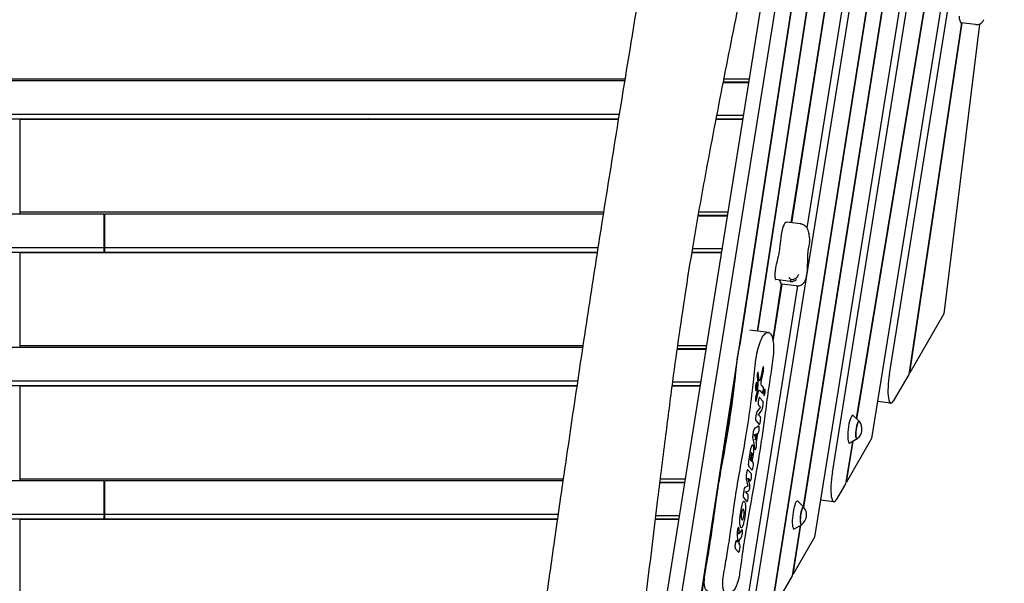
# Model space of a CAD drawing. Units: millimetres. Extents: x -5775 to 3895, y -6100 to 7664.
# Drawn here: x 0 to 1403, y -1257 to -454 of the extents above; entities that cross this region are included whole.
import ezdxf

# ---------------------------------------------------------------- set-up
doc = ezdxf.new("R2010")
doc.units = ezdxf.units.MM
doc.header["$LTSCALE"] = 20
doc.layers.add('2d', color=230, linetype='Continuous')

msp = doc.modelspace()

# ---------------------------------------------------------------- linework, layer by layer
at = {"layer": '2d'}
for p, q in [((1177.8, 74.9), (929.2, -1542.6)), ((1026.5, -916.7), (1178.8, 74.9)), ((1051.5, -897.8), (1201, 74.9)), ((1372.7, 74.9), (1191.8, -1022.3)), ((1192.7, -1023.1), (1373.8, 74.9)), ((1392.1, 62.5), (1213.6, -1051.1)), ((1239, -959), (1402.7, 62.5)), ((1223.3, 50.1), (1098.7, -743.4)), ((1099.8, -743.6), (1224.4, 50.1)), ((1157.7, -1099.5), (1342, 50.1)), ((1045, -1294.3), (1258.8, 39.8)), ((1245.6, 23.8), (1121.5, -750.6)), ((1185.1, -21.8), (1050.5, -897.7)), ((1271.4, -26.2), (1069.5, -1300.2)), ((1071, -1297.7), (1272.7, -24.7)), ((898.9, -1546.9), (1141.8, -31.2)), ((1256.5, -261.1), (1116.1, -1147.7)), ((1117, -1148.6), (1257.6, -261.2)), ((1281.2, -262.9), (1132.4, -1191.6)), ((878.5, -1544.3), (1062.6, -395.6)), ((1341.6, -458.5), (1266.5, -959.8)), ((1267.9, -957.3), (1342.7, -458.6)), ((1367.2, -460.2), (1316.5, -873.4)), ((1361.7, -460.9), (1341.3, -458.4)), ((862.6, -538.5), (-524.4, -538.5)), ((862.2, -541.1), (-120, -541.1)), ((1038.9, -543.2), (1001.9, -543.2)), ((1001.9, -543.4), (1038.9, -543.4)), ((1039.7, -538.5), (1002.8, -538.5)), ((-120, -588.4), (854.5, -588.4)), ((-120, -595.4), (853.4, -595.4)), ((0.5, -595.6), (853.3, -595.6)), ((0.5, -731.2), (0.5, -595.6)), ((70, -595.6), (70, -595.4)), ((170, -595.4), (170, -595.6)), ((182.9, -595.4), (182.9, -595.6)), ((210, -595.4), (210, -595.6)), ((772, -595.6), (772.1, -595.4)), ((812.5, -595.4), (812.5, -595.6)), ((813.9, -595.4), (813.8, -595.6)), ((846, -595.4), (846, -595.6)), ((991.7, -595.4), (1030.6, -595.4)), ((991.7, -595.6), (1030.5, -595.6)), ((1031.3, -590.7), (992.6, -590.7)), ((832.1, -728.5), (0.5, -728.5)), ((1009.2, -728.5), (967, -728.5)), ((120, -731.2), (-831.7, -731.2)), ((120, -785.4), (120, -731.2)), ((121, -733.2), (120, -733.2)), ((831.7, -731.2), (121, -731.2)), ((121, -785.4), (121, -731.2)), ((1008.5, -733.2), (966.2, -733.2)), ((966.2, -733.5), (1008.4, -733.5)), ((1112.7, -745.1), (1092.3, -742.6)), ((-824.2, -778.5), (120, -778.5)), ((-823.1, -785.4), (120, -785.4)), ((0.5, -785.7), (823.1, -785.7)), ((0.5, -921.3), (0.5, -785.7)), ((70, -785.7), (70, -785.4)), ((121, -778.5), (824.2, -778.5)), ((121, -785.4), (823.1, -785.4)), ((170, -785.4), (170, -785.7)), ((182.9, -785.4), (182.9, -785.7)), ((210, -785.4), (210, -785.7)), ((741.6, -785.7), (741.6, -785.4)), ((782.1, -785.4), (782, -785.7)), ((783.4, -785.4), (783.4, -785.7)), ((815.6, -785.4), (815.5, -785.7)), ((957.3, -785.4), (1000.1, -785.4)), ((957.3, -785.7), (1000.1, -785.7)), ((1000.8, -780.7), (958.1, -780.7)), ((1097.7, -827), (1077.3, -824.5)), ((1108.2, -833.4), (1019.6, -1386.5)), ((1085, -830.6), (1072.7, -909)), ((1073.3, -912), (1086, -830.9)), ((1106.1, -833.3), (1085.7, -830.8)), ((1316.5, -873.4), (1267.9, -957.3)), ((1066.6, -899.7), (1040.3, -896.5)), ((802.3, -921.3), (-120, -921.3)), ((802.7, -918.6), (0.5, -918.6)), ((978, -923.3), (936.3, -923.3)), ((936.3, -923.5), (978, -923.5)), ((978.8, -918.6), (937, -918.6)), ((1058.1, -951.5), (1055.7, -963.5)), ((996.3, -1112.9), (1019.8, -959.8)), ((1050.5, -963.1), (1051.5, -971.1)), ((1053.6, -967.6), (1052.2, -957.3)), ((1056.8, -968.2), (1059.5, -954.7)), ((1266.5, -959.8), (1244.6, -997.6)), ((1267.9, -957.3), (1266.9, -957.2)), ((-120, -968.5), (795.2, -968.5)), ((-120, -975.5), (794.2, -975.5)), ((0.5, -975.7), (794.1, -975.7)), ((0.5, -1111.3), (0.5, -975.7)), ((70, -975.7), (70, -975.5)), ((170, -975.5), (170, -975.7)), ((182.9, -975.5), (182.9, -975.7)), ((210, -975.5), (210, -975.7)), ((711.1, -975.7), (711.1, -975.5)), ((751.6, -975.5), (751.6, -975.7)), ((753, -975.5), (752.9, -975.7)), ((785.1, -975.5), (785.1, -975.7)), ((929.2, -975.5), (969.6, -975.5)), ((929.2, -975.7), (969.6, -975.7)), ((970.4, -970.8), (929.8, -970.8)), ((1051.6, -972.6), (1051, -981.6)), ((1052.5, -968.3), (1054, -968.4)), ((1059.1, -977.7), (1056.8, -975.1)), ((1050.6, -984), (1048.4, -992.5)), ((1049.3, -996.7), (1052.1, -985.8)), ((1052.5, -982.2), (1053.9, -982.4)), ((1059, -998), (1054.1, -992.5)), ((1054.2, -982.5), (1057.7, -986.5)), ((1055.1, -1006.3), (1050.2, -1012.9)), ((1052.4, -1003.2), (1055.1, -1006.3)), ((1241.1, -1000.7), (1222.1, -998.3)), ((1051.2, -1016.8), (1052.6, -1017)), ((1052.6, -1017), (1057.3, -1010.4)), ((1055.2, -1019.9), (1052.6, -1017)), ((1196.1, -1026.4), (1187.5, -1018.2)), ((1052.7, -1033.2), (1046.5, -1037.3)), ((1048.7, -1025.3), (1053.5, -1030.7)), ((1044.2, -1051.1), (1047.4, -1065.9)), ((1045, -1041.6), (1044.4, -1045.4)), ((1045.3, -1045.6), (1046.7, -1045.8)), ((1049.7, -1044.5), (1046.7, -1045.8)), ((1046.7, -1045.8), (1048.5, -1052.4)), ((1047, -1052.2), (1048.5, -1052.4)), ((1048.3, -1044.4), (1049.7, -1044.5)), ((1048.5, -1052.4), (1049.7, -1044.5)), ((1049.4, -1055.9), (1051.3, -1043.9)), ((1049.9, -1043.7), (1051.3, -1043.9)), ((1051.3, -1043.9), (1051.7, -1043.7)), ((1213.6, -1051.1), (1177.9, -1112.9)), ((1193, -1051.5), (1182.7, -1057.4)), ((1048, -1055.8), (1049.4, -1055.9)), ((1049.6, -1056.8), (1049.4, -1055.9)), ((1186.3, -1055.4), (1176.4, -1115.5)), ((1177.9, -1112.9), (1187.5, -1054.7)), ((1040.6, -1068.8), (1038.3, -1083.3)), ((1039.3, -1080.1), (1040.7, -1080.3)), ((1041.9, -1073.1), (1040.7, -1080.3)), ((1041.4, -1070.9), (1042.8, -1071.1)), ((1042.1, -1081.8), (1043.2, -1074.7)), ((1043.6, -1083.6), (1045.2, -1073.6)), ((1038.7, -1090.7), (1043, -1095.6)), ((1040.7, -1080.3), (1042.1, -1081.8)), ((1040.7, -1081.6), (1042.1, -1081.8)), ((1042.2, -1083.4), (1043.6, -1083.6)), ((1044.7, -1084.8), (1043.6, -1083.6)), ((1035.6, -1100.1), (1034.9, -1104)), ((1036.2, -1107.7), (1037.6, -1107.9)), ((1042.2, -1101), (1037.5, -1095.7)), ((1037.6, -1107.9), (1040.5, -1111.3)), ((1040, -1116.7), (1037.6, -1107.9)), ((120, -1111.3), (-774.2, -1111.3)), ((774.6, -1108.7), (0.5, -1108.7)), ((120, -1165.6), (120, -1111.3)), ((121, -1113.4), (120, -1113.4)), ((774.2, -1111.3), (121, -1111.3)), ((121, -1165.6), (121, -1111.3)), ((947.5, -1113.4), (911.7, -1113.4)), ((911.7, -1113.6), (947.5, -1113.6)), ((948.3, -1108.7), (912.3, -1108.7)), ((1037.2, -1118.7), (1032.9, -1120.8)), ((1034.8, -1109), (1037.2, -1118.7)), ((1176.4, -1115.5), (1163.3, -1138.1)), ((1177.9, -1112.9), (1176.8, -1112.8)), ((1031.6, -1124.5), (1031, -1128.4)), ((1031.1, -1135.2), (1035.8, -1140.5)), ((1033.1, -1126.7), (1034.5, -1126.9)), ((1034.5, -1126.9), (1038.6, -1125.5)), ((1037.5, -1130.2), (1034.5, -1126.9)), ((930.7, -1540.1), (991.7, -1143.3)), ((1117.1, -1148.6), (1108.5, -1140.4)), ((1159.8, -1141.2), (1140.8, -1138.8)), ((-767.4, -1158.6), (120, -1158.6)), ((121, -1158.6), (767.4, -1158.6)), ((939.9, -1160.9), (905.9, -1160.9)), ((1029, -1151.5), (1030.4, -1151.7)), ((1031.6, -1152.9), (1030.6, -1151.8)), ((-766.4, -1165.6), (120, -1165.6)), ((0.5, -1165.8), (766.4, -1165.8)), ((0.5, -1301.4), (0.5, -1165.8)), ((70, -1165.8), (70, -1165.6)), ((121, -1165.6), (766.4, -1165.6)), ((170, -1165.6), (170, -1165.8)), ((182.9, -1165.6), (182.9, -1165.8)), ((210, -1165.6), (210, -1165.8)), ((680.6, -1165.8), (680.7, -1165.6)), ((721.2, -1165.6), (721.1, -1165.8)), ((722.5, -1165.6), (722.5, -1165.8)), ((754.6, -1165.6), (754.6, -1165.8)), ((905.3, -1165.6), (939.2, -1165.6)), ((905.3, -1165.8), (939.1, -1165.8)), ((1028.2, -1166.5), (1029.6, -1166.7)), ((1028.4, -1165.5), (1029.4, -1166.6)), ((1111.8, -1175), (1100.4, -1246.8)), ((1101.9, -1244.3), (1113, -1174.3)), ((1114, -1173.7), (1103.6, -1179.6)), ((1022.2, -1185.8), (1022.6, -1198)), ((1023.5, -1186.1), (1025, -1186.3)), ((1025, -1186.3), (1024.7, -1179.5)), ((1028.6, -1181.1), (1025, -1186.3)), ((1025, -1196.2), (1028.1, -1191.5)), ((1132.4, -1191.6), (1101.9, -1244.3)), ((1022.6, -1198), (1021.2, -1196.5)), ((1021.2, -1197.8), (1022.6, -1198)), ((1023.6, -1196), (1025, -1196.2)), ((1023.6, -1200.6), (1025, -1200.8)), ((1025, -1200.8), (1025, -1196.2)), ((1025.8, -1201.7), (1025, -1200.8)), ((1019.4, -1207.5), (1024, -1212.8)), ((1100.4, -1246.8), (1071, -1297.7)), ((1101.9, -1244.3), (1100.8, -1244.1))]:
    msp.add_line(p, q, dxfattribs=at)
for centre in [(1183, -1037.5), (1103.9, -1159.8)]:
    msp.add_arc(centre, 17, 306.8416, 39.1584, dxfattribs=at)
for centre, major_axis, start_param, end_param in [((1345.6, -426.7), (-3.9, -31.9), -0.783174, -0.114156), ((1343.1, -443.7), (-1.8, -14.7), -0.114156, 0), ((1088.5, -773.8), (3.8, 31.1), 0, 0.632032), ((1088.2, -762.3), (-2.1, -17.1), -2.50956, -1.380795), ((1080.1, -810.7), (-2.2, -17.7), -1.888811, -1.068099), ((1079.3, -809.1), (-1.6, -13), -2.16921, -1.888811), ((1078.2, -814.2), (-1.2, -10), -1.068099, -0.231119), ((1079.6, -806.1), (-2.3, -18.4), -0.231119, 0), ((1109.9, -694.3), (-17.6, -143.3), -0.365805, -0.327121), ((1089.6, -799), (-3.9, -31.9), -0.327121, 0), ((1058.8, -953.1), (0.56, 4.56), -1.752207, 1.232303), ((1051.3, -960.2), (0.46, 3.75), -0.662195, 2.470585), ((1058.8, -953.1), (0.56, 4.56), -1.903476, -1.752207), ((1245.3, -965.9), (-4.3, -34.7), -1.747007, 0.451606), ((1049.4, -976.8), (-0.71, -5.78), -1.752207, 1.389385), ((1049.4, -976.8), (0.71, 5.78), -1.752207, 1.389385), ((1058.4, -982.1), (0.55, 4.5), -1.752207, -0.181411), ((1061, -985.1), (0.55, 4.5), -1.752207, 1.389385), ((1048.9, -994.6), (-0.46, -3.78), -2.13389, 0.993333), ((1053.3, -997.8), (0.68, 5.5), -0.181411, 2.960182), ((1058.4, -982.1), (-0.55, -4.5), -0.181411, 1.389385), ((1061, -985.1), (-0.55, -4.5), -1.752207, 1.389385), ((1057.5, -1004.8), (-0.73, -5.94), 0.369373, 1.062991), ((1057.1, -1002.9), (1.19, 9.69), -2.078602, -1.752207), ((1057.1, -1002.9), (1.19, 9.69), -1.752207, -1.352766), ((1058.4, -1001.7), (0.47, 3.83), -1.352766, -0.181411), ((1049.4, -1020.9), (-0.55, -4.49), -1.429285, -0.181411), ((1050.8, -1020.1), (-1.3, -10.7), -2.075235, -1.429285), ((1050, -1016.9), (0.52, 4.24), 0.351106, 1.066358), ((1054.3, -1025.3), (0.68, 5.5), -1.752207, -0.181411), ((1184.4, -1037.7), (2.4, 19.9), -0.152702, 2.965382), ((1046, -1042.7), (0.67, 5.43), 0.173874, 1.389385), ((1052.3, -1038.4), (0.65, 5.29), -1.752207, 0.173874), ((1054.3, -1025.3), (-0.68, -5.5), -0.181411, 1.389385), ((1194.2, -1038.9), (1.6, 12.7), -0.422317, 2.965382), ((1045.4, -1046.5), (-0.67, -5.43), -1.752207, -0.536696), ((1052.3, -1038.4), (-0.65, -5.29), 0.122909, 1.389385), ((1194.2, -1038.9), (-1.6, -12.7), -0.176211, 0.422317), ((1042.6, -1071.1), (1.3, 10.9), 0.180763, 1.389385), ((1042.1, -1076.5), (2, 16.5), -0.436374, 0.180763), ((1043.3, -1071.4), (1.3, 10.7), -1.752207, -0.436374), ((1048.5, -1061.5), (-0.65, -5.29), -0.536696, 1.389385), ((1048.5, -1061.5), (0.65, 5.29), -1.752207, -0.485731), ((1184.4, -1037.7), (-2.4, -19.9), -0.176211, 0.152702), ((1042.3, -1073.7), (0.31, 2.53), 0.209637, 1.389385), ((1042.1, -1076.5), (0.66, 5.41), -0.59702, 0.209637), ((1042.8, -1074.2), (0.31, 2.53), -1.752207, -0.59702), ((1039.4, -1084.5), (-0.72, -5.89), -1.752207, -0.357911), ((1041, -1076.1), (-1.8, -14.9), -0.357911, -0.181411), ((1043.9, -1090.2), (-0.68, -5.5), -0.181411, 1.389385), ((1043.9, -1090.2), (0.68, 5.5), -1.752207, -0.181411), ((1035.8, -1105), (-0.58, -4.7), -1.752207, -0.499959), ((1036.6, -1101.3), (0.71, 5.79), -0.181411, 1.389385), ((1041.4, -1106.1), (-0.65, -5.26), -0.181411, 1.389385), ((1041.4, -1106.1), (0.65, 5.26), -1.752207, -0.181411), ((1164, -1106.4), (-4.3, -34.7), -1.747007, 0.451606), ((1032.5, -1125.5), (0.58, 4.7), 0.137137, 1.389385), ((1039.1, -1120.8), (-0.58, -4.7), 0.095463, 1.389385), ((1039.1, -1120.8), (0.58, 4.7), -1.752207, -0.458285), ((1032.1, -1129.6), (-0.71, -5.79), -1.752207, -0.181411), ((1036.6, -1135.4), (0.65, 5.26), -1.752207, -0.181411), ((1033.3, -1162.9), (-4.5, -36.4), -1.920098, -1.584316), ((1029.9, -1154.7), (1.7, 14), 0.131642, 1.221494), ((1028.7, -1167.1), (3.3, 26.5), -0.494464, 0.131642), ((1031.3, -1156.3), (1.7, 14), -1.584316, -0.494464), ((1036.6, -1135.4), (-0.65, -5.26), -0.181411, 1.389385), ((1105.4, -1159.9), (2.4, 19.9), -0.152702, 2.965382), ((1115.1, -1161.1), (1.6, 12.7), -0.422317, 2.965382), ((1028.7, -1162.1), (-1.7, -14), -1.584316, -0.494464), ((1029.5, -1158.6), (0.86, 6.98), -0.181411, 2.960182), ((1030.5, -1159.7), (-0.86, -6.98), -0.181411, 1.389385), ((1030.5, -1159.7), (0.86, 6.98), -1.752207, -0.181411), ((1026.7, -1155.5), (4.5, 36.4), -1.920098, -1.752207), ((1026.7, -1155.5), (4.5, 36.4), -1.752207, -1.584316), ((1023.5, -1182.7), (0.66, 5.38), -0.924434, 2.219236), ((1031.3, -1151.2), (-3.3, -26.5), -0.494464, 0.131642), ((1030.1, -1163.6), (-1.7, -14), 0.131642, 1.221494), ((1115.1, -1161.1), (-1.6, -12.7), -0.176211, 0.422317), ((1028.3, -1186.3), (-0.68, -5.54), 0.384947, 1.389385), ((1028.3, -1186.3), (0.68, 5.54), -1.752207, 0.371965), ((1105.4, -1159.9), (-2.4, -19.9), -0.176211, 0.152702), ((1020.3, -1202), (0.69, 5.65), -0.181411, 2.960182), ((1024.9, -1207.2), (0.69, 5.65), -1.752207, -0.181411), ((1024.9, -1207.2), (-0.69, -5.65), -0.181411, 1.389385)]:
    msp.add_ellipse(centre, major_axis=major_axis, ratio=0.206428, start_param=start_param, end_param=end_param, dxfattribs=at)
at = {"layer": '2d', "extrusion": (0, 0, -1)}
for centre, major_axis, start_param, end_param in [((1068.4, -772.6), (-8.9, -72.3), -1.694905, -1.494587), ((1083.1, -766), (-0.67, -5.47), -1.760797, -1.694905), ((1077.4, -777.2), (-3.2, -26.4), -1.494587, -1.194268), ((1070.7, -759.4), (-8.9, -72.1), -1.194268, -0.972382), ((1075.5, -861), (4.6, 37.7), 0.281645, 0.333822), ((1065, -914.9), (11.7, 95.1), 0.333822, 0.365805), ((1054.4, -964.8), (-0.45, -3.67), -0.620368, 0.662195), ((1054.3, -960.2), (-1.13, -9.21), -1.232303, -0.620368), ((1050.3, -982.3), (-0.37, -3), -1.842978, -1.389385), ((1050.9, -973.4), (-0.37, -3), -2.470585, -1.842978), ((1052.9, -990.3), (0.98, 7.95), -0.993333, 0.181411), ((1057.6, -970), (-0.63, -5.14), 0.181411, 1.903476), ((1050.3, -982.3), (-0.37, -3), -1.389385, -1.007703), ((1194.2, -1038.9), (-1.5, -12.4), 0.176211, 3.337301), ((1194.2, -1038.9), (-1.5, -12.4), -0.195708, 0.176211), ((1115.1, -1161.1), (-1.5, -12.4), 0.176211, 3.337301), ((1115.1, -1161.1), (-1.5, -12.4), -0.195708, 0.176211)]:
    msp.add_ellipse(centre, major_axis=major_axis, ratio=0.206428, start_param=start_param, end_param=end_param, dxfattribs=at)
at = {"layer": '2d'}
for points, knots in [([(871.2, -486), (875.2, -461.2), (879.3, -436.4), (887.5, -386.9), (891.6, -362.2), (899.8, -312.7), (904, -288), (912.2, -238.6), (916.3, -213.9), (924.6, -164.4), (928.7, -139.7), (936.9, -90.2), (941, -65.5), (949.1, -15.9), (953.1, 8.9), (961.2, 58.5), (965.2, 83.4), (969.2, 108.3)], [1.6268733, 1.6268733, 1.6268733, 1.6268733, 1.7035312, 1.7035312, 1.7801891, 1.7801891, 1.856847, 1.856847, 1.9335049, 1.9335049, 2.0101628, 2.0101628, 2.0868208, 2.0868208, 2.1634787, 2.1634787, 2.2401366, 2.2401366, 2.2401366, 2.2401366]), ([(1117.4, 87.6), (1116.9, 84.3), (1116.4, 81.1), (1114.3, 68.1), (1112.8, 58.3), (1106.6, 19.4), (1101.8, -9.8), (1090.9, -76.2), (1084.5, -113.5), (1072.9, -179.1), (1067.6, -207.6), (1057.2, -263.2), (1051.9, -290.3), (1040.3, -349.7), (1033.9, -382), (1019, -457), (1010.4, -499.7), (993.3, -587.1), (984.6, -631.8), (970.8, -706.8), (965.4, -737.2), (956.3, -791.2), (952.4, -814.9), (945.5, -859.6), (942.4, -880.7), (936.1, -924.4), (933, -946.9), (926.6, -994.8), (923.3, -1020.2), (916.3, -1076.1), (912.5, -1106.6), (903.5, -1180.1), (898.3, -1223.2), (887.6, -1307.9), (882.2, -1349.6), (872.5, -1417.9), (868.6, -1444.4), (861.1, -1492.2), (857.6, -1513.3), (850.5, -1554.9), (846.9, -1575.3), (839.1, -1618.2), (834.9, -1640.7), (825.7, -1688.7), (820.8, -1714.2), (809.5, -1770.8), (803.3, -1801.8), (793.4, -1850.6), (789.8, -1868.3), (786.3, -1886)], [0, 0, 0, 0, 10, 10, 40.000005, 40.000005, 130.000282, 130.000282, 244.8689, 244.8689, 332.947277, 332.947277, 417.039928, 417.039928, 517.237652, 517.237652, 649.995312, 649.995312, 788.639844, 788.639844, 882.684082, 882.684082, 955.851516, 955.851516, 1021.009354, 1021.009354, 1090.397502, 1090.397502, 1168.59375, 1168.59375, 1262.410987, 1262.410987, 1394.799501, 1394.799501, 1523.013882, 1523.013882, 1604.834517, 1604.834517, 1670.119351, 1670.119351, 1733.258698, 1733.258698, 1802.801301, 1802.801301, 1881.867597, 1881.867597, 1978.203356, 1978.203356, 2033.14865, 2033.14865, 2033.14865, 2033.14865]), ([(87.8, -228.4), (84.8, -229.8), (81.8, -231.2), (69.7, -236.9), (60.7, -241.2), (33, -254.6), (14.4, -263.6), (-24.1, -282.6), (-44, -292.5), (-85.9, -313.6), (-108, -324.9), (-156, -349.4), (-181.9, -362.8), (-242.1, -394), (-276.4, -411.8), (-356, -453.1), (-401.2, -476.4), (-476, -514.4), (-505.6, -529.2), (-559.1, -555.6), (-583, -567.4), (-632.8, -591.5), (-658.5, -604), (-712.3, -629.7), (-740.3, -643), (-799.6, -670.9), (-830.8, -685.6), (-898.3, -717.1), (-934.6, -733.9), (-982.3, -756.1), (-993.8, -761.4), (-1005.2, -766.7)], [0, 0, 0, 0, 10.000006, 10.000006, 40.000154, 40.000154, 102.197274, 102.197274, 168.738976, 168.738976, 243.16882, 243.16882, 330.54721, 330.54721, 446.639528, 446.639528, 599.351522, 599.351522, 698.432668, 698.432668, 778.43777, 778.43777, 864.316033, 864.316033, 957.349675, 957.349675, 1060.737703, 1060.737703, 1180.834141, 1180.834141, 1218.674455, 1218.674455, 1218.674455, 1218.674455]), ([(1361.7, -460.9), (1362.8, -461.1), (1364, -461), (1366.3, -460.6), (1367.3, -460.2), (1369.2, -459.2), (1370, -458.6), (1371.3, -457.4), (1371.8, -456.9), (1372.5, -455.8), (1372.8, -455.4), (1373.2, -454.6), (1373.4, -454.3), (1373.5, -454), (1373.5, -454), (1373.5, -454)], [0.5090991, 0.5090991, 0.5090991, 0.5090991, 0.5753166, 0.5753166, 0.6480112, 0.6480112, 0.7423502, 0.7423502, 0.8592962, 0.8592962, 0.9762422, 0.9762422, 1.0931882, 1.0931882, 1.0938292, 1.0938292, 1.0938292, 1.0938292]), ([(829.4, -745.4), (832.8, -723.7), (836.3, -702), (843.2, -658.7), (846.6, -637.1), (857.1, -572.2), (864.1, -529.1), (871.2, -486)], [1.3602033, 1.3602033, 1.3602033, 1.3602033, 1.4268708, 1.4268708, 1.4935383, 1.4935383, 1.6268733, 1.6268733, 1.6268733, 1.6268733]), ([(731.6, -1412.1), (732.5, -1405.9), (733.4, -1399.7), (735.3, -1386.5), (736.2, -1379.5), (739.2, -1358.5), (741.2, -1344.5), (745.1, -1316.5), (747.1, -1302.5), (751, -1274.5), (752.9, -1260.5), (758.9, -1218.5), (762.8, -1190.6), (770.8, -1134.7), (774.9, -1106.7), (787.1, -1023), (795.3, -967.3), (808, -883.9), (812.2, -856.2), (818.6, -814.6), (820.8, -800.7), (825.1, -773), (827.2, -759.2), (829.4, -745.4)], [0.6824608, 0.6824608, 0.6824608, 0.6824608, 0.7013548, 0.7013548, 0.722608, 0.722608, 0.7651144, 0.7651144, 0.8076207, 0.8076207, 0.8501271, 0.8501271, 0.9351398, 0.9351398, 1.0201525, 1.0201525, 1.1901779, 1.1901779, 1.2751906, 1.2751906, 1.3176969, 1.3176969, 1.3602033, 1.3602033, 1.3602033, 1.3602033]), ([(1115.2, -745.7), (1115.1, -745.7), (1114.9, -745.6), (1114.6, -745.5), (1114.4, -745.5), (1114.1, -745.4), (1113.9, -745.4), (1113.6, -745.3), (1113.4, -745.3), (1113.1, -745.2), (1112.9, -745.2), (1112.7, -745.1)], [3.14878604, 3.14878604, 3.14878604, 3.14878604, 3.15795657, 3.15795657, 3.16712711, 3.16712711, 3.17629764, 3.17629764, 3.18546818, 3.18546818, 3.19463871, 3.19463871, 3.19463871, 3.19463871]), ([(1125.1, -764.7), (1125, -763.4), (1124.9, -762.2), (1124.7, -759.9), (1124.5, -758.7), (1124, -756.5), (1123.7, -755.3), (1122.8, -752.9), (1122.3, -751.6), (1120.7, -749.5), (1120.2, -748.9), (1118.4, -747.3), (1117, -746.4), (1115.3, -745.7), (1115.3, -745.7), (1115.2, -745.7)], [2.3165041, 2.3165041, 2.3165041, 2.3165041, 2.4829605, 2.4829605, 2.6494168, 2.6494168, 2.8158732, 2.8158732, 2.9823296, 2.9823296, 3.0481107, 3.0481107, 3.1485292, 3.1485292, 3.148786, 3.148786, 3.148786, 3.148786]), ([(1125.1, -764.7), (1125.1, -765), (1125.1, -765.2), (1125.1, -765.8), (1125.2, -766.1), (1125.2, -766.7), (1125.2, -766.9), (1125.2, -767.5), (1125.3, -767.8), (1125.3, -768.3), (1125.3, -768.6), (1125.3, -768.8)], [5.45809671, 5.45809671, 5.45809671, 5.45809671, 5.47700712, 5.47700712, 5.49591753, 5.49591753, 5.51482794, 5.51482794, 5.53373835, 5.53373835, 5.55264876, 5.55264876, 5.55264876, 5.55264876]), ([(1125.1, -771.2), (1125.2, -770.8), (1125.3, -770.3), (1125.4, -769.8), (1125.4, -769.7), (1125.4, -769.5)], [-0.000021203, -0.000021203, -0.000021203, -0.000021203, 0.002159025, 0.002159025, 0.002862416, 0.002862416, 0.002862416, 0.002862416]), ([(1125.1, -771.2), (1125.2, -771.6), (1125.2, -772), (1125.1, -772.4), (1125.1, -772.5), (1125.1, -772.6)], [-0.000021204, -0.000021204, -0.000021204, -0.000021204, 0.002154444, 0.002154444, 0.002682511, 0.002682511, 0.002682511, 0.002682511]), ([(1125.4, -769.5), (1125.4, -769.5), (1125.4, -769.4), (1125.4, -769.4), (1125.4, -769.3), (1125.4, -769.2), (1125.4, -769.2), (1125.4, -769.1), (1125.4, -769), (1125.4, -768.9), (1125.3, -768.9), (1125.3, -768.8)], [2.2811908, 2.2811908, 2.2811908, 2.2811908, 2.3071638, 2.3071638, 2.3331369, 2.3331369, 2.35911, 2.35911, 2.385083, 2.385083, 2.4110561, 2.4110561, 2.4110561, 2.4110561]), ([(1123.3, -780.8), (1123.2, -781.5), (1123.1, -782.3), (1122.9, -783.8), (1122.8, -784.6), (1122.6, -786.1), (1122.5, -786.9), (1122.4, -788.4), (1122.3, -789.2), (1122.2, -790.6), (1122.2, -791.3), (1122.2, -792)], [4.5447029, 4.5447029, 4.5447029, 4.5447029, 4.6725125, 4.6725125, 4.8003221, 4.8003221, 4.9281317, 4.9281317, 5.0559413, 5.0559413, 5.1837509, 5.1837509, 5.1837509, 5.1837509]), ([(1125.1, -772.6), (1124.9, -773.1), (1124.8, -773.6), (1124.6, -774.6), (1124.4, -775.1), (1124.2, -776.2), (1124.1, -776.8), (1123.9, -777.9), (1123.8, -778.5), (1123.5, -779.6), (1123.4, -780.2), (1123.3, -780.8)], [4.2018118, 4.2018118, 4.2018118, 4.2018118, 4.27039, 4.27039, 4.3389682, 4.3389682, 4.4075465, 4.4075465, 4.4761247, 4.4761247, 4.5447029, 4.5447029, 4.5447029, 4.5447029]), ([(1122.2, -792), (1122.2, -792.7), (1122.1, -793.4), (1122.1, -794.8), (1122.1, -795.4), (1122.1, -796.7), (1122.1, -797.4), (1122.1, -798.6), (1122.1, -799.3), (1122.2, -800.5), (1122.2, -801.1), (1122.2, -801.6)], [5.1837509, 5.1837509, 5.1837509, 5.1837509, 5.2349427, 5.2349427, 5.2861345, 5.2861345, 5.3373263, 5.3373263, 5.3885181, 5.3885181, 5.4397099, 5.4397099, 5.4397099, 5.4397099]), ([(1120.3, -822.4), (1120.6, -821.3), (1120.8, -820.1), (1121.3, -817.7), (1121.5, -816.5), (1121.8, -814.1), (1122, -812.8), (1122.2, -810.4), (1122.2, -809.1), (1122.3, -806.8), (1122.3, -805.6), (1122.3, -804.5)], [1.093829, 1.093829, 1.093829, 1.093829, 1.326629, 1.326629, 1.55943, 1.55943, 1.79223, 1.79223, 2.02503, 2.02503, 2.25783, 2.25783, 2.25783, 2.25783]), ([(1122.3, -804.5), (1122.3, -804.3), (1122.3, -804.1), (1122.3, -803.7), (1122.3, -803.5), (1122.3, -803.1), (1122.3, -802.9), (1122.2, -802.6), (1122.2, -802.4), (1122.2, -802), (1122.2, -801.8), (1122.2, -801.6)], [2.25783007, 2.25783007, 2.25783007, 2.25783007, 2.2658875, 2.2658875, 2.27394492, 2.27394492, 2.28200235, 2.28200235, 2.29005978, 2.29005978, 2.2981172, 2.2981172, 2.2981172, 2.2981172]), ([(1099.2, -824.9), (1098.8, -824.6), (1098.5, -824.2), (1097.5, -823.1), (1096.8, -822.3), (1096.2, -821.3), (1096.2, -821.3), (1096.2, -821.3)], [-5.169926, -5.169926, -5.169926, -5.169926, -3.432735, -3.432735, 0, 0, 0.006971, 0.006971, 0.006971, 0.006971]), ([(1096.9, -826.4), (1096.9, -826.4), (1096.9, -826.4), (1097.4, -826.3), (1097.8, -826), (1098.6, -825.5), (1098.9, -825.2), (1099.2, -824.9)], [-65.781119, -65.781119, -65.781119, -65.781119, -65.774206, -65.774206, -62.567212, -62.567212, -60.684938, -60.684938, -60.684938, -60.684938]), ([(1097.7, -827), (1098.6, -827.1), (1099.4, -827.1), (1101, -827), (1101.8, -826.8), (1103.1, -826.4), (1103.8, -826.1), (1104.8, -825.6), (1105.3, -825.3), (1106.1, -824.7), (1106.5, -824.4), (1106.8, -824.2)], [0.0530461, 0.0530461, 0.0530461, 0.0530461, 0.0991706, 0.0991706, 0.1452951, 0.1452951, 0.1914197, 0.1914197, 0.2375442, 0.2375442, 0.2836687, 0.2836687, 0.2836687, 0.2836687]), ([(1109.5, -817.3), (1109.5, -817.3), (1109.5, -817.3), (1109.3, -817.9), (1109.1, -818.6), (1108.4, -819.8), (1108, -820.4), (1106.7, -821.9), (1105.6, -822.7), (1103.2, -824), (1101.8, -824.5), (1100, -824.8), (1099.6, -824.9), (1099.2, -824.9)], [-0.005346, -0.005346, -0.005346, -0.005346, 0, 0, 2.518697, 2.518697, 4.968781, 4.968781, 9.32203, 9.32203, 13.602585, 13.602585, 14.882918, 14.882918, 14.882918, 14.882918]), ([(1117.8, -828), (1118.2, -827.4), (1118.6, -826.9), (1119, -826), (1119.2, -825.6), (1119.5, -824.9), (1119.7, -824.5), (1119.9, -823.9), (1120, -823.6), (1120.2, -823), (1120.2, -822.7), (1120.3, -822.4)], [0.3949434, 0.3949434, 0.3949434, 0.3949434, 0.5347205, 0.5347205, 0.6744977, 0.6744977, 0.8142748, 0.8142748, 0.954052, 0.954052, 1.0938292, 1.0938292, 1.0938292, 1.0938292]), ([(1106.1, -833.3), (1107.4, -833.5), (1108.7, -833.4), (1111.1, -833), (1112.1, -832.6), (1113.8, -831.7), (1114.5, -831.2), (1115.8, -830.3), (1116.2, -829.8), (1117.1, -828.9), (1117.5, -828.4), (1117.8, -828)], [0.0530461, 0.0530461, 0.0530461, 0.0530461, 0.1214255, 0.1214255, 0.189805, 0.189805, 0.2581845, 0.2581845, 0.3265639, 0.3265639, 0.3949434, 0.3949434, 0.3949434, 0.3949434]), ([(1051.6, -924), (1052.7, -919.5), (1057.4, -904.7), (1064.5, -898.1), (1071.2, -901.2), (1075.5, -919), (1070.9, -952.9), (1066, -983.4), (1061.9, -1015.8), (1057.6, -1047.4), (1048.5, -1104.9), (1037.4, -1163.3), (1028.5, -1219.9), (1026, -1241.3), (1024.7, -1247.9)], [0.5, 0.5, 0.5, 0.5, 0.5176426, 0.5645599, 0.5961584, 0.6332025, 0.6645436, 0.6986808, 0.7397707, 0.7712429, 0.8045384, 0.9344334, 0.9741841, 1, 1, 1, 1]), ([(981.4, -1268.9), (977.5, -1268.4), (972.8, -1261.4), (979.6, -1224.6), (983.9, -1198.5), (988.6, -1166.6), (994.9, -1116.9), (1008.2, -1050.5), (1018.1, -982.1), (1022.1, -935.1), (1024.9, -922.6), (1025.4, -920.8)], [0.0769909, 0.0769909, 0.0769909, 0.0769909, 0.1263431, 0.1558343, 0.1859976, 0.2198264, 0.261821, 0.3512345, 0.4533164, 0.4928094, 0.5, 0.5, 0.5, 0.5]), ([(1024.7, -1247.9), (1021.7, -1263.3), (1011.4, -1275.7), (998, -1270.5), (1005.8, -1227.8), (1010.1, -1201.7), (1014.8, -1169.8), (1021.1, -1120.1), (1034.5, -1053.7), (1044.3, -985.3), (1048.3, -938.3), (1051.1, -925.9), (1051.6, -924)], [0, 0, 0, 0, 0.0598188, 0.1263431, 0.1558343, 0.1859976, 0.2198264, 0.261821, 0.3512345, 0.4533164, 0.4928094, 0.5, 0.5, 0.5, 0.5])]:
    msp.add_open_spline(points, degree=3, knots=knots, dxfattribs=at)
for points in [[(384.5, -595.6), (384.5, -595.5), (384.5, -595.4), (384.6, -595.4)], [(497.5, -595.4), (497.4, -595.4), (497.4, -595.5), (497.3, -595.6)], [(714.7, -595.6), (714.7, -595.5), (714.7, -595.4), (714.8, -595.4)], [(727, -595.6), (727, -595.5), (727, -595.4), (727, -595.4)], [(978.6, -733.5), (978.6, -733.4), (978.6, -733.3), (978.6, -733.2)], [(274, -785.7), (274.1, -785.6), (274.1, -785.5), (274.2, -785.4)], [(387.4, -785.4), (387.3, -785.5), (387.3, -785.6), (387.2, -785.7)], [(688.5, -785.7), (688.5, -785.6), (688.5, -785.5), (688.5, -785.4)], [(701.4, -785.7), (701.4, -785.6), (701.4, -785.5), (701.4, -785.4)], [(1025.4, -920.8), (1025.7, -919.4), (1026.1, -918), (1026.5, -916.7)], [(664.5, -975.7), (664.5, -975.6), (664.5, -975.6), (664.5, -975.5)], [(679.4, -975.7), (679.4, -975.6), (679.4, -975.6), (679.4, -975.5)], [(913.3, -1113.6), (913.4, -1113.5), (913.4, -1113.4), (913.5, -1113.4)], [(640.3, -1165.8), (640.3, -1165.7), (640.3, -1165.6), (640.3, -1165.6)], [(657.6, -1165.8), (657.6, -1165.7), (657.6, -1165.6), (657.6, -1165.6)]]:
    msp.add_open_spline(points, degree=3, dxfattribs=at)

doc.saveas('drawing.dxf')
